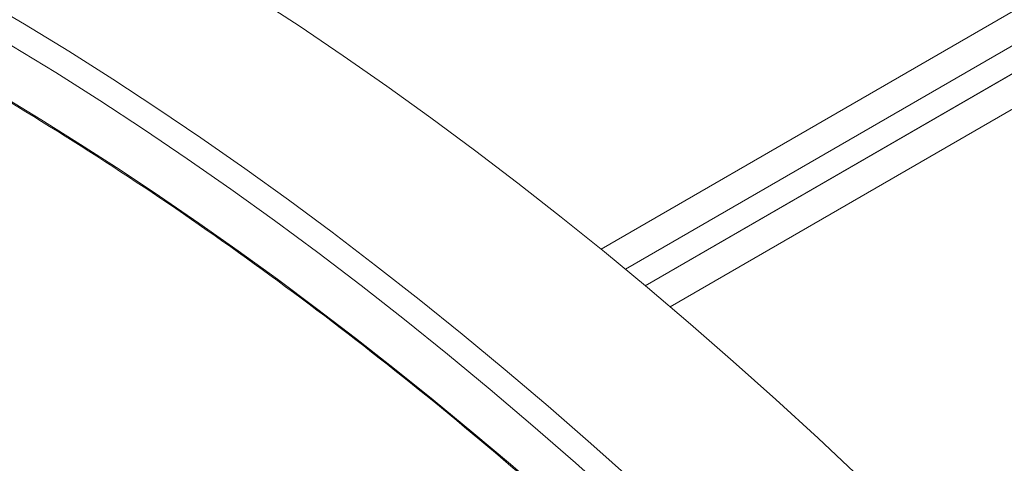
# Model space of a CAD drawing. Units: inches. Extents: x 71.4 to 79, y 49.66 to 59.34.
# Drawn here: x 75.73 to 76.1, y 56.61 to 56.78 of the extents above; entities that cross this region are included whole.
import ezdxf

# ---------------------------------------------------------------- set-up
doc = ezdxf.new("R2010")
doc.units = ezdxf.units.IN
doc.header["$MEASUREMENT"] = 0
doc.layers.add('Color-7-Line_Weight-9', color=7, linetype='Continuous', lineweight=0)

msp = doc.modelspace()

# ---------------------------------------------------------------- linework, layer by layer
at = {"layer": 'Color-7-Line_Weight-9', "linetype": 'Continuous'}
msp.add_lwpolyline([(75.97299, 56.66869), (77.72442, 57.6799, -0.215091), (77.76123, 57.68196)], format="xyb", dxfattribs=at)
for points in [[(75.95642, 56.68259), (77.65834, 57.66518), (77.65634, 57.67669), (75.94736, 56.69002)], [(77.65816, 57.65435), (75.96372, 56.67651), (77.65863, 57.65507)], [(76.08984, 56.55947), (76.07448, 56.57501), (76.05902, 56.59026), (76.04348, 56.60524), (76.02786, 56.61993), (76.01215, 56.63433), (75.99637, 56.64844), (75.98052, 56.66226), (75.9646, 56.67578), (75.94862, 56.689), (75.93258, 56.70191), (75.91648, 56.71451), (75.90033, 56.72681), (75.88414, 56.73879), (75.8679, 56.75046), (75.85163, 56.7618), (75.83532, 56.77283), (75.81898, 56.78352), (75.80261, 56.79389), (75.78623, 56.80392), (75.76982, 56.81362)], [(76.03706, 56.529), (76.0217, 56.54454), (76.00625, 56.5598), (75.99071, 56.57477), (75.97508, 56.58946), (75.95938, 56.60386), (75.9436, 56.61798), (75.92775, 56.63179), (75.91183, 56.64531), (75.89585, 56.65853), (75.8798, 56.67144), (75.86371, 56.68405), (75.84756, 56.69634), (75.83137, 56.70832), (75.81513, 56.71999), (75.79885, 56.73133), (75.78254, 56.74236), (75.7662, 56.75305), (75.74984, 56.76342), (75.73345, 56.77345), (75.71704, 56.78315)], [(76.03085, 56.52224), (76.01556, 56.5377), (76.00019, 56.55289), (75.98472, 56.56779), (75.96918, 56.58241), (75.95355, 56.59675), (75.93785, 56.61079), (75.92208, 56.62454), (75.90624, 56.63799), (75.89034, 56.65114), (75.87438, 56.66399), (75.85836, 56.67654), (75.84229, 56.68877), (75.82618, 56.70069), (75.81002, 56.7123), (75.79383, 56.72359), (75.7776, 56.73455), (75.76134, 56.74519), (75.74505, 56.7555), (75.72874, 56.76549), (75.7124, 56.77513)], [(75.99825, 56.53273), (75.98432, 56.54625), (75.97032, 56.55954), (75.95626, 56.57258), (75.94213, 56.58539), (75.92795, 56.59795), (75.91371, 56.61027), (75.89941, 56.62234), (75.88507, 56.63416), (75.87067, 56.64573), (75.85624, 56.65704), (75.84176, 56.6681), (75.82724, 56.67889), (75.81269, 56.68943), (75.79811, 56.6997), (75.7835, 56.7097), (75.76886, 56.71943), (75.7542, 56.72889), (75.73952, 56.73808), (75.72483, 56.74699), (75.71012, 56.75562)], [(75.71045, 56.7549), (75.71338, 56.7532), (75.71631, 56.75149), (75.71924, 56.74977), (75.72217, 56.74804), (75.7251, 56.74629), (75.72803, 56.74454), (75.73096, 56.74277), (75.73389, 56.74099), (75.73682, 56.7392), (75.73975, 56.7374), (75.74268, 56.73559), (75.74562, 56.73377), (75.74855, 56.73194), (75.75148, 56.73009), (75.75441, 56.72823), (75.75734, 56.72637), (75.76027, 56.72449), (75.7632, 56.7226), (75.76613, 56.7207), (75.76906, 56.71878)], [(75.76906, 56.71878), (75.77198, 56.71686), (75.7749, 56.71493), (75.77782, 56.71298), (75.78075, 56.71103), (75.78367, 56.70906), (75.78659, 56.70708), (75.78951, 56.7051), (75.79243, 56.7031), (75.79535, 56.70109), (75.79827, 56.69907), (75.80119, 56.69703), (75.8041, 56.69499), (75.80702, 56.69294), (75.80993, 56.69088), (75.81284, 56.6888), (75.81576, 56.68672), (75.81866, 56.68462), (75.82157, 56.68252), (75.82448, 56.6804), (75.82738, 56.67827)], [(75.82738, 56.67827), (75.83029, 56.67613), (75.83319, 56.67398), (75.8361, 56.67182), (75.839, 56.66964), (75.8419, 56.66746), (75.8448, 56.66527), (75.8477, 56.66307), (75.85059, 56.66085), (75.85349, 56.65863), (75.85638, 56.6564), (75.85927, 56.65416), (75.86216, 56.65191), (75.86505, 56.64964), (75.86794, 56.64737), (75.87083, 56.64509), (75.87372, 56.6428), (75.8766, 56.6405), (75.87949, 56.63819), (75.88237, 56.63586), (75.88525, 56.63353)], [(75.88525, 56.63353), (75.88812, 56.63119), (75.89098, 56.62884), (75.89384, 56.62648), (75.8967, 56.6241), (75.89956, 56.62172), (75.90242, 56.61932), (75.90528, 56.61692), (75.90814, 56.6145), (75.91099, 56.61208), (75.91385, 56.60964), (75.9167, 56.6072), (75.91955, 56.60474), (75.9224, 56.60228), (75.92524, 56.5998), (75.92809, 56.59732), (75.93093, 56.59483), (75.93377, 56.59233), (75.93661, 56.58982), (75.93945, 56.5873), (75.94228, 56.58478)]]:
    msp.add_lwpolyline(points, dxfattribs=at)

doc.saveas('drawing.dxf')
